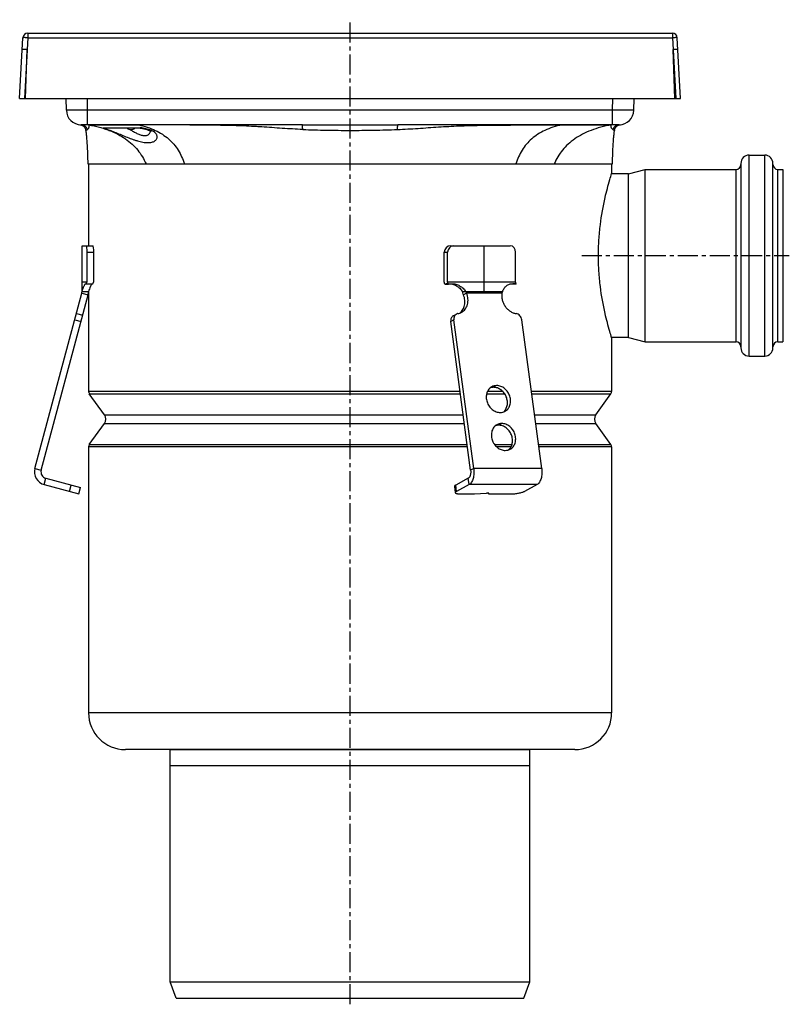
# Model space of a CAD drawing. Units: millimetres. Extents: x -125 to 343, y -226 to 313.
# Drawn here: x 105 to 340, y 12 to 313 of the extents above; entities that cross this region are included whole.
import ezdxf

# ---------------------------------------------------------------- set-up
doc = ezdxf.new("R2010")
doc.units = ezdxf.units.MM
doc.header["$LTSCALE"] = 16.335
doc.linetypes.add('CENTER', pattern=[0.6, 0.375, -0.075, 0.075, -0.075])
doc.layers.get('0').update_dxf_attribs({"linetype": 'CONTINUOUS'})
doc.layers.add('AXES', color=7, linetype='CONTINUOUS')
doc.layers.add('DEFAULT_1', color=7, linetype='CENTER')

msp = doc.modelspace()

# ---------------------------------------------------------------- linework, layer by layer
at = {"color": 7, "linetype": 'Continuous'}
for p, q in [((104.61, 289.3), (105.61, 307.89)), ((107.11, 309.3), (304.27, 309.3)), ((306.77, 289.3), (305.77, 307.89)), ((106.92, 304.3), (105.42, 304.3)), ((106.92, 304.24), (106.12, 289.3)), ((106.36, 289.3), (106.92, 304.3)), ((305.02, 289.3), (304.46, 304.3)), ((305.96, 304.3), (304.46, 304.3)), ((304.46, 304.17), (305.27, 289.3)), ((104.61, 289.3), (306.77, 289.3)), ((118.9, 285.74), (118.84, 289.3)), ((292.49, 285.74), (292.54, 289.3)), ((123.29, 281.28), (123.38, 281.25)), ((191.06, 281.3), (123.4, 281.3)), ((141.46, 280.3), (130.75, 280.3)), ((287.99, 281.3), (220.32, 281.3)), ((288, 281.25), (288.09, 281.28)), ((124.83, 279.6), (124.83, 279.57)), ((124.83, 279.57), (124.86, 279.39)), ((124.86, 279.39), (124.88, 279.21)), ((124.88, 279.21), (124.9, 279.03)), ((124.9, 279.03), (124.91, 278.9)), ((124.91, 278.9), (124.94, 278.68)), ((124.94, 278.68), (124.96, 278.43)), ((124.96, 278.43), (124.99, 278.18)), ((124.99, 278.18), (125.01, 277.9)), ((125.01, 277.9), (125.04, 277.61)), ((125.04, 277.61), (125.04, 277.55)), ((125.04, 277.55), (125.07, 277.23)), ((125.07, 277.23), (125.1, 276.86)), ((286.28, 276.8), (286.3, 277.15)), ((286.3, 277.15), (286.33, 277.48)), ((286.33, 277.48), (286.36, 277.78)), ((286.36, 277.78), (286.38, 278.05)), ((286.38, 278.05), (286.41, 278.3)), ((286.41, 278.3), (286.43, 278.55)), ((286.43, 278.55), (286.45, 278.78)), ((286.45, 278.78), (286.47, 278.93)), ((286.47, 278.93), (286.49, 279.12)), ((286.49, 279.12), (286.52, 279.31)), ((286.52, 279.31), (286.54, 279.48)), ((286.54, 279.48), (286.55, 279.58)), ((125.1, 276.86), (125.13, 276.49)), ((125.13, 276.49), (125.16, 276.06)), ((125.16, 276.06), (125.19, 275.61)), ((125.19, 275.61), (125.22, 275.1)), ((125.22, 275.1), (125.25, 274.54)), ((125.25, 274.54), (125.28, 273.92)), ((125.28, 273.92), (125.31, 273.24)), ((286.07, 273.3), (286.1, 273.95)), ((286.1, 273.95), (286.13, 274.55)), ((286.13, 274.55), (286.16, 275.08)), ((286.16, 275.08), (286.19, 275.57)), ((286.19, 275.57), (286.22, 276.02)), ((286.22, 276.02), (286.25, 276.44)), ((286.25, 276.44), (286.28, 276.8)), ((125.31, 273.24), (125.34, 272.5)), ((125.34, 272.5), (125.37, 271.74)), ((125.37, 271.74), (125.4, 270.94)), ((125.4, 270.94), (125.42, 270.11)), ((285.96, 270.18), (285.99, 271.04)), ((285.99, 271.04), (286.02, 271.84)), ((286.02, 271.84), (286.04, 272.59)), ((286.04, 272.59), (286.07, 273.3)), ((327.73, 272), (332.53, 272)), ((125.42, 270.11), (125.44, 269.3)), ((125.44, 269.3), (285.94, 269.3)), ((285.94, 269.3), (285.96, 270.18)), ((325.23, 269.5), (325.23, 213.1)), ((335.03, 213.1), (335.03, 269.5)), ((290.86, 266.3), (295.9, 267.65)), ((290.86, 216.3), (290.86, 266.3)), ((295.9, 214.95), (295.9, 267.65)), ((295.9, 267.65), (323.73, 267.65)), ((336.53, 267.65), (338.03, 267.65)), ((338.03, 267.65), (338.03, 214.95)), ((123.69, 230.3), (123.69, 244.3)), ((123.69, 244.3), (127.03, 244.3)), ((236.36, 244.3), (254.69, 244.3)), ((246.69, 230.3), (246.69, 244.3)), ((125.27, 233.3), (125.27, 242.3)), ((127.29, 233.3), (127.29, 242.3)), ((234.5, 233.3), (234.5, 242.3)), ((235.51, 233.3), (235.51, 242.3)), ((256.29, 233.3), (256.29, 242.3)), ((123.69, 233.3), (125.27, 233.3)), ((124.88, 232.57), (125.27, 233.3)), ((126.9, 232.57), (124.88, 232.57)), ((126.9, 232.57), (127.29, 233.3)), ((234.7, 232.57), (234.5, 233.3)), ((234.7, 232.57), (235.7, 232.57)), ((235.7, 232.57), (235.51, 233.3)), ((235.51, 233.3), (256.29, 233.3)), ((256.49, 232.57), (256.29, 233.3)), ((109.27, 176.2), (123.62, 229.79)), ((111.2, 175.69), (125.55, 229.27)), ((123.62, 229.79), (125.55, 229.27)), ((123.69, 230.3), (125.69, 230.3)), ((240.08, 230.3), (252.3, 230.3)), ((241.34, 229.79), (240.37, 229.27)), ((237.24, 222.92), (238.21, 223.43)), ((242.55, 175.69), (236.45, 221.15)), ((243.51, 176.2), (237.42, 221.67)), ((264.3, 176.2), (258.2, 221.67)), ((290.86, 216.3), (295.9, 214.95)), ((295.9, 214.95), (323.73, 214.95)), ((336.53, 214.95), (338.03, 214.95)), ((327.73, 210.6), (332.53, 210.6)), ((130.52, 192.61), (125.92, 199.08)), ((280.86, 192.61), (285.46, 199.08)), ((125.92, 183.53), (130.52, 190)), ((285.46, 183.53), (280.86, 190)), ((112.61, 173.24), (123.23, 170.39)), ((241.84, 173.24), (237.98, 171.17)), ((112.09, 171.3), (122.72, 168.46)), ((122.72, 168.46), (123.23, 170.39)), ((237.6, 170.77), (237.86, 168.84)), ((242.1, 171.3), (238.23, 169.23)), ((243.71, 168.46), (247.43, 168.71)), ((248.04, 168.46), (248.01, 168.69)), ((262.88, 171.3), (259.02, 169.23)), ((239.38, 168.46), (243.71, 168.46)), ((248.04, 168.46), (254.97, 168.46))]:
    msp.add_line(p, q, dxfattribs=at)
at = {"color": 9, "linetype": 'Continuous'}
for p, q in [((107.11, 307.89), (106.92, 304.3)), ((107.11, 309.3), (107.11, 307.89)), ((107.11, 307.89), (304.27, 307.89)), ((304.27, 309.3), (304.27, 307.89)), ((304.27, 307.89), (304.46, 304.3)), ((125.4, 285.74), (125.34, 289.3)), ((285.99, 285.74), (286.04, 289.3)), ((125.4, 281.3), (125.4, 285.74)), ((285.99, 285.74), (125.4, 285.74)), ((285.99, 281.3), (285.99, 285.74)), ((327.73, 210.6), (327.73, 272)), ((332.53, 210.6), (332.53, 272)), ((323.73, 214.95), (323.73, 267.65)), ((336.53, 214.95), (336.53, 267.65)), ((125.27, 242.3), (127.29, 242.3)), ((234.5, 242.3), (235.51, 242.3)), ((252.11, 229.79), (241.34, 229.79)), ((121.96, 223.58), (123.89, 223.07)), ((121.45, 221.67), (123.38, 221.15)), ((237.42, 221.67), (236.45, 221.15)), ((239.31, 199.8), (125.69, 199.8)), ((125.92, 199.08), (239.41, 199.08)), ((247.46, 199.08), (252.94, 199.08)), ((252.34, 199.8), (247.73, 199.8)), ((250.51, 201.56), (249.54, 201.04)), ((285.69, 199.8), (261.13, 199.8)), ((261.23, 199.08), (285.46, 199.08)), ((130.52, 192.61), (240.28, 192.61)), ((130.52, 190), (240.63, 190)), ((252.06, 189.97), (251.09, 189.45)), ((262.1, 192.61), (280.86, 192.61)), ((262.45, 190), (280.86, 190)), ((241.59, 182.8), (125.69, 182.8)), ((125.92, 183.53), (241.49, 183.53)), ((249.9, 183.53), (255.19, 183.53)), ((254.87, 182.8), (250.57, 182.8)), ((263.31, 183.53), (285.46, 183.53)), ((285.69, 182.8), (263.41, 182.8)), ((109.27, 176.2), (111.2, 175.69)), ((243.51, 176.2), (242.55, 175.69)), ((264.3, 176.2), (243.51, 176.2)), ((112.09, 171.3), (112.61, 173.24)), ((242.1, 171.3), (241.84, 173.24)), ((119.82, 169.23), (120.34, 171.17)), ((238.23, 169.23), (237.98, 171.17)), ((262.88, 171.3), (242.1, 171.3))]:
    msp.add_line(p, q, dxfattribs=at)
at = {"color": 7, "linetype": 'Continuous'}
for points in [[(123.02, 281.32), (123.11, 281.31), (123.2, 281.3), (123.29, 281.28)], [(123.38, 281.25), (123.47, 281.23), (123.56, 281.2), (123.65, 281.16), (123.73, 281.12), (123.81, 281.08), (123.89, 281.03), (123.97, 280.98), (124.05, 280.93), (124.12, 280.87), (124.19, 280.81), (124.26, 280.75), (124.32, 280.68), (124.39, 280.61), (124.44, 280.53), (124.5, 280.46), (124.55, 280.38), (124.6, 280.3), (124.64, 280.22), (124.68, 280.13), (124.71, 280.05), (124.75, 279.96), (124.77, 279.87), (124.8, 279.78), (124.82, 279.69), (124.83, 279.6)], [(141.46, 280.3), (141.65, 280.27), (141.85, 280.24), (142.04, 280.21), (142.23, 280.17), (142.42, 280.13), (142.59, 280.1), (142.76, 280.06), (142.92, 280.02), (143.07, 279.98), (143.22, 279.94), (143.36, 279.9), (143.5, 279.86), (143.62, 279.81), (143.74, 279.77), (143.86, 279.73), (143.96, 279.69), (144.06, 279.65), (144.15, 279.61), (144.24, 279.57), (144.32, 279.53), (144.39, 279.49), (144.45, 279.45), (144.51, 279.42), (144.57, 279.39), (144.61, 279.35), (144.65, 279.32), (144.69, 279.3), (144.72, 279.27), (144.74, 279.25), (144.75, 279.24)], [(286.55, 279.58), (286.55, 279.6), (286.57, 279.69), (286.58, 279.78), (286.61, 279.87), (286.64, 279.96), (286.67, 280.05), (286.7, 280.13), (286.74, 280.22), (286.79, 280.3), (286.83, 280.38), (286.88, 280.46), (286.94, 280.53), (287, 280.61), (287.06, 280.68), (287.12, 280.75), (287.19, 280.81), (287.26, 280.87), (287.33, 280.93), (287.41, 280.98), (287.49, 281.03), (287.57, 281.08), (287.65, 281.12), (287.74, 281.16), (287.82, 281.2), (287.91, 281.23), (288, 281.25)], [(288.09, 281.28), (288.18, 281.3), (288.27, 281.31), (288.36, 281.32)]]:
    msp.add_lwpolyline(points, dxfattribs=at)
for centre, radius, start, end in [((107.11, 307.8), 1.5, 90, 176.9184), ((304.27, 307.8), 1.5, 3.0816, 90), ((123.4, 285.8), 4.5, 180.8648, 270), ((287.99, 285.8), 4.5, 270, 359.1352), ((125.38, 279.31), 2, 89.6718, 90), ((125.38, 279.3), 2, 79.8494, 86.6127), ((130.75, 283.11), 2.8, 257.7388, 269.9932), ((138.66, 281.5), 1.7, 224.9007, 315.0993), ((286, 279.3), 2, 93.3873, 100.1506), ((286, 279.31), 2, 90, 90.3282), ((327.73, 269.5), 2.5, 90, 180), ((332.53, 269.5), 2.5, 0, 90), ((323.73, 269.15), 1.5, 270, 360), ((336.53, 269.15), 1.5, 180, 270), ((121.69, 230.3), 2, 345, 360), ((121.69, 230.3), 4, 345, 360), ((323.73, 213.45), 1.5, 0, 90), ((336.53, 213.45), 1.5, 90, 180), ((327.73, 213.1), 2.5, 180, 270), ((332.53, 213.1), 2.5, 270, 360), ((126.94, 199.8), 1.25, 180, 215.4186), ((284.44, 199.8), 1.25, 324.5814, 360), ((128.69, 191.3), 2.25, 324.5814, 35.4186), ((282.69, 191.3), 2.25, 144.5814, 215.4186), ((126.94, 182.8), 1.25, 144.5814, 180), ((284.44, 182.8), 1.25, 0, 35.4186), ((113.13, 175.17), 4, 165, 255), ((113.13, 175.17), 2, 165, 255)]:
    msp.add_arc(centre, radius, start, end, dxfattribs=at)
at = {"color": 9, "linetype": 'Continuous'}
for centre, start, end in [((123.39, 279.31), 15.9175, 89.9531), ((287.99, 279.31), 90.0466, 164.0823)]:
    msp.add_arc(centre, 2, start, end, dxfattribs=at)
at = {"color": 7, "linetype": 'Continuous'}
for centre, ratio, start_param, end_param in [((125.01, 242.3), 0.13189, -1.570796, 0), ((127.03, 242.3), 0.13189, -1.570796, 0), ((236.36, 242.3), 0.93197, 0, 1.570796), ((237.37, 242.3), 0.93197, 0, 1.570796), ((254.69, 242.3), 0.80008, -1.570796, 0)]:
    msp.add_ellipse(centre, major_axis=(0, 2), ratio=ratio, start_param=start_param, end_param=end_param, dxfattribs=at)
at = {"color": 9, "linetype": 'Continuous'}
for points, knots in [([(107.11, 307.89), (107.01, 307.89), (106.82, 307.9), (106.55, 307.91), (106.29, 307.92), (106.1, 307.92), (105.96, 307.92), (105.87, 307.92), (105.8, 307.91), (105.73, 307.91), (105.68, 307.91), (105.65, 307.9), (105.63, 307.9), (105.62, 307.89), (105.61, 307.89), (105.61, 307.89)], [0, 0, 0, 0, 0.194249, 0.380959, 0.55303, 0.703893, 0.769544, 0.827824, 0.878189, 0.920171, 0.953409, 0.977653, 0.986388, 0.992903, 1, 1, 1, 1]), ([(305.77, 307.89), (305.77, 307.89), (305.76, 307.89), (305.75, 307.9), (305.73, 307.9), (305.7, 307.91), (305.65, 307.91), (305.58, 307.91), (305.51, 307.92), (305.42, 307.92), (305.28, 307.92), (305.09, 307.92), (304.83, 307.91), (304.56, 307.9), (304.37, 307.89), (304.27, 307.89)], [0, 0, 0, 0, 0.007097, 0.013612, 0.022346, 0.046591, 0.079828, 0.121811, 0.172175, 0.230456, 0.296106, 0.44697, 0.619041, 0.80575, 1, 1, 1, 1]), ([(120.47, 285.71), (120.35, 285.71), (120.13, 285.71), (119.81, 285.71), (119.58, 285.71), (119.41, 285.72), (119.31, 285.72), (119.21, 285.72), (119.13, 285.72), (119.06, 285.72), (119, 285.73), (118.96, 285.73), (118.94, 285.73), (118.92, 285.73), (118.91, 285.73), (118.9, 285.73), (118.9, 285.73), (118.9, 285.74), (118.9, 285.74)], [0, 0, 0, 0, 0.226487, 0.426532, 0.59856, 0.673633, 0.741216, 0.801171, 0.853382, 0.897751, 0.934188, 0.962632, 0.973841, 0.983036, 0.990218, 0.995395, 0.998599, 1, 1, 1, 1]), ([(125.4, 285.74), (124.49, 285.73), (122.85, 285.71), (121.21, 285.71), (120.47, 285.71)], [0, 0, 0, 0, 0.5501, 1, 1, 1, 1]), ([(290.91, 285.71), (290.17, 285.71), (288.53, 285.71), (286.89, 285.73), (285.99, 285.74)], [0, 0, 0, 0, 0.4499, 1, 1, 1, 1]), ([(292.49, 285.74), (292.49, 285.74), (292.48, 285.73), (292.48, 285.73), (292.47, 285.73), (292.46, 285.73), (292.44, 285.73), (292.42, 285.73), (292.38, 285.73), (292.32, 285.72), (292.25, 285.72), (292.17, 285.72), (292.07, 285.72), (291.97, 285.72), (291.8, 285.71), (291.57, 285.71), (291.25, 285.71), (291.03, 285.71), (290.91, 285.71)], [0, 0, 0, 0, 0.001401, 0.004605, 0.009782, 0.016964, 0.026158, 0.037367, 0.065812, 0.102249, 0.146618, 0.198829, 0.258784, 0.326367, 0.40144, 0.573468, 0.773513, 1, 1, 1, 1]), ([(125.31, 279.86), (125.38, 279.9), (125.5, 280.01), (125.67, 280.19), (125.78, 280.37), (125.84, 280.51), (125.86, 280.62), (125.88, 280.72), (125.88, 280.83), (125.87, 280.94), (125.84, 281.04), (125.82, 281.12), (125.79, 281.19), (125.76, 281.24), (125.75, 281.26), (125.74, 281.27)], [0, 0, 0, 0, 0.144014, 0.296814, 0.447579, 0.518737, 0.585192, 0.646088, 0.700426, 0.788271, 0.850972, 0.894427, 0.946424, 0.973988, 1, 1, 1, 1]), ([(125.74, 281.27), (125.74, 281.27), (125.74, 281.27), (125.73, 281.27), (125.73, 281.27), (125.73, 281.28), (125.74, 281.28), (125.74, 281.28), (125.74, 281.28), (125.75, 281.28), (125.76, 281.28), (125.77, 281.28), (125.79, 281.28), (125.82, 281.28), (125.87, 281.28), (125.92, 281.28), (125.98, 281.28), (126.06, 281.28), (126.14, 281.28), (126.23, 281.29), (126.37, 281.29), (126.57, 281.29), (126.94, 281.29), (127.49, 281.29), (128.25, 281.29), (129.14, 281.29), (130.14, 281.29), (131.25, 281.29), (132.45, 281.29), (133.74, 281.29), (135.58, 281.29), (137.99, 281.28), (139.95, 281.28), (140.94, 281.27)], [0, 0, 0, 0, 0.000104, 0.00017, 0.000205, 0.000238, 0.000301, 0.0004, 0.000711, 0.001176, 0.001795, 0.002567, 0.003494, 0.005809, 0.00874, 0.012287, 0.01645, 0.021224, 0.026606, 0.032591, 0.039175, 0.054122, 0.071415, 0.112854, 0.163057, 0.22153, 0.28766, 0.360805, 0.440204, 0.525075, 0.614551, 0.80369, 1, 1, 1, 1]), ([(125.74, 281.27), (126.84, 281.07), (128.46, 280.72), (130.54, 280.1), (132.43, 279.43), (134.62, 278.46), (136.98, 277.05), (139.03, 275.43), (140.77, 273.59), (142.2, 271.55), (142.94, 270.07), (143.26, 269.3)], [0, 0, 0, 0, 0.152011, 0.223802, 0.292976, 0.424136, 0.547139, 0.663882, 0.776555, 0.887661, 1, 1, 1, 1]), ([(130.16, 280.37), (130.28, 280.32), (130.54, 280.22), (130.99, 280.05), (131.54, 279.85), (132.17, 279.62), (132.88, 279.35), (133.93, 278.94), (135.34, 278.37), (137.08, 277.65), (138.56, 277.06), (139.74, 276.64), (140.61, 276.37), (141.45, 276.13), (142.26, 275.96), (143.03, 275.85), (143.74, 275.81), (144.4, 275.84), (144.98, 275.94), (145.49, 276.1), (145.91, 276.33), (146.25, 276.6), (146.49, 276.91), (146.64, 277.26), (146.69, 277.63), (146.63, 278), (146.46, 278.37), (146.18, 278.73), (145.8, 279.06), (145.31, 279.36), (144.93, 279.53), (144.73, 279.61)], [0, 0, 0, 0, 0.017901, 0.040707, 0.068252, 0.100223, 0.136147, 0.175407, 0.261094, 0.351753, 0.442749, 0.487176, 0.530305, 0.571714, 0.610986, 0.647748, 0.681694, 0.712647, 0.74058, 0.76563, 0.788069, 0.808291, 0.82679, 0.844167, 0.861149, 0.878576, 0.897338, 0.91828, 0.942097, 0.969267, 1, 1, 1, 1]), ([(130.16, 280.37), (130.4, 280.36), (130.97, 280.36), (131.93, 280.35), (133.1, 280.35), (135.05, 280.35), (137.87, 280.35), (140.22, 280.36), (141.49, 280.37)], [0, 0, 0, 0, 0.064907, 0.149894, 0.25399, 0.375781, 0.664995, 1, 1, 1, 1]), ([(140.94, 281.27), (140.94, 281.28), (140.94, 281.29), (140.94, 281.29), (140.94, 281.3), (140.94, 281.3), (140.94, 281.3), (140.94, 281.3), (140.94, 281.3)], [0, 0, 0, 0, 0.434116, 0.745212, 0.854496, 0.932977, 0.980908, 1, 1, 1, 1]), ([(191.19, 279.86), (190.15, 279.9), (188.06, 280), (184.92, 280.19), (181.79, 280.41), (179.18, 280.59), (177.08, 280.72), (174.99, 280.84), (172.38, 280.96), (169.23, 281.06), (166.09, 281.12), (162.95, 281.17), (158.76, 281.21), (153.52, 281.24), (147.23, 281.26), (143.04, 281.27), (140.94, 281.27)], [0, 0, 0, 0, 0.062414, 0.124842, 0.187306, 0.249806, 0.281064, 0.312322, 0.374839, 0.437354, 0.49987, 0.562385, 0.624901, 0.749934, 0.874967, 1, 1, 1, 1]), ([(140.94, 281.27), (141.86, 281.07), (143.61, 280.61), (146.08, 279.64), (148.26, 278.45), (150.16, 277.04), (151.79, 275.4), (153.13, 273.56), (154.22, 271.52), (154.76, 270.06), (154.99, 269.3)], [0, 0, 0, 0, 0.144856, 0.279847, 0.406723, 0.527511, 0.644509, 0.760402, 0.877886, 1, 1, 1, 1]), ([(144.73, 279.61), (144.5, 279.7), (144.01, 279.87), (143.23, 280.07), (142.38, 280.24), (141.79, 280.33), (141.49, 280.37)], [0, 0, 0, 0, 0.221527, 0.464183, 0.724892, 1, 1, 1, 1]), ([(191.06, 281.3), (193.5, 281.3), (197.15, 281.31), (202.03, 281.32), (205.69, 281.32), (209.35, 281.32), (214.23, 281.31), (217.88, 281.3), (220.32, 281.3)], [0, 0, 0, 0, 0.249921, 0.374949, 0.5, 0.625051, 0.750079, 1, 1, 1, 1]), ([(191.19, 279.86), (191.19, 279.96), (191.18, 280.15), (191.17, 280.43), (191.16, 280.68), (191.14, 280.89), (191.13, 281.04), (191.11, 281.14), (191.1, 281.2), (191.09, 281.24), (191.08, 281.27), (191.08, 281.29), (191.07, 281.3), (191.06, 281.3), (191.06, 281.3)], [0, 0, 0, 0, 0.206103, 0.397129, 0.568172, 0.714833, 0.833399, 0.881209, 0.920988, 0.952552, 0.975855, 0.984478, 0.991195, 1, 1, 1, 1]), ([(220.19, 279.86), (220.19, 279.96), (220.19, 280.15), (220.21, 280.43), (220.22, 280.68), (220.24, 280.89), (220.25, 281.04), (220.27, 281.14), (220.28, 281.2), (220.29, 281.24), (220.3, 281.27), (220.3, 281.29), (220.31, 281.3), (220.32, 281.3), (220.32, 281.3)], [0, 0, 0, 0, 0.206104, 0.39713, 0.568174, 0.714835, 0.833402, 0.881212, 0.920991, 0.952556, 0.975859, 0.984481, 0.991197, 1, 1, 1, 1]), ([(220.19, 279.86), (221.23, 279.9), (223.32, 280), (226.46, 280.19), (229.59, 280.41), (232.73, 280.63), (235.86, 280.82), (239.01, 280.96), (242.15, 281.06), (246.34, 281.15), (251.58, 281.2), (257.87, 281.24), (264.15, 281.26), (268.34, 281.27), (270.44, 281.27)], [0, 0, 0, 0, 0.062414, 0.124842, 0.187306, 0.249806, 0.312323, 0.374839, 0.437354, 0.49987, 0.624901, 0.749934, 0.874967, 1, 1, 1, 1]), ([(270.44, 281.27), (269.52, 281.07), (267.77, 280.61), (265.31, 279.64), (263.12, 278.45), (261.22, 277.04), (259.59, 275.4), (258.25, 273.56), (257.17, 271.52), (256.63, 270.06), (256.39, 269.3)], [0, 0, 0, 0, 0.144853, 0.279845, 0.406715, 0.527505, 0.644542, 0.760403, 0.877901, 1, 1, 1, 1]), ([(285.64, 281.27), (284.54, 281.07), (282.42, 280.61), (279.43, 279.65), (276.76, 278.46), (274.4, 277.05), (272.35, 275.43), (270.62, 273.59), (269.18, 271.55), (268.44, 270.07), (268.12, 269.3)], [0, 0, 0, 0, 0.152019, 0.292945, 0.424111, 0.54712, 0.663844, 0.776542, 0.887647, 1, 1, 1, 1]), ([(270.44, 281.27), (270.44, 281.28), (270.44, 281.29), (270.44, 281.29), (270.44, 281.3), (270.44, 281.3), (270.44, 281.3), (270.44, 281.3), (270.44, 281.3)], [0, 0, 0, 0, 0.434116, 0.745211, 0.854496, 0.932977, 0.980908, 1, 1, 1, 1]), ([(270.44, 281.27), (271.44, 281.28), (273.39, 281.28), (275.8, 281.29), (277.64, 281.29), (278.93, 281.29), (280.13, 281.29), (281.24, 281.29), (282.24, 281.29), (283.13, 281.29), (283.89, 281.29), (284.44, 281.29), (284.82, 281.29), (285.01, 281.29), (285.15, 281.29), (285.24, 281.28), (285.33, 281.28), (285.4, 281.28), (285.46, 281.28), (285.52, 281.28), (285.56, 281.28), (285.59, 281.28), (285.61, 281.28), (285.62, 281.28), (285.63, 281.28), (285.64, 281.28), (285.64, 281.28), (285.65, 281.28), (285.65, 281.28), (285.65, 281.27), (285.65, 281.27), (285.65, 281.27), (285.65, 281.27), (285.64, 281.27)], [0, 0, 0, 0, 0.19631, 0.385449, 0.474925, 0.559796, 0.639195, 0.71234, 0.77847, 0.836943, 0.887146, 0.928585, 0.945878, 0.960825, 0.967409, 0.973394, 0.978776, 0.983551, 0.987713, 0.99126, 0.994191, 0.996506, 0.997433, 0.998205, 0.998824, 0.999289, 0.9996, 0.999699, 0.999762, 0.999795, 0.99983, 0.999896, 1, 1, 1, 1]), ([(286.07, 279.86), (286.01, 279.9), (285.88, 280.01), (285.72, 280.19), (285.61, 280.37), (285.55, 280.51), (285.5, 280.69), (285.5, 280.9), (285.55, 281.09), (285.59, 281.19), (285.62, 281.24), (285.64, 281.26), (285.64, 281.27)], [0, 0, 0, 0, 0.144248, 0.297252, 0.448165, 0.519404, 0.586023, 0.788222, 0.894411, 0.946379, 0.973983, 1, 1, 1, 1]), ([(124.83, 279.58), (124.84, 279.59), (124.87, 279.6), (124.91, 279.62), (125, 279.66), (125.14, 279.73), (125.25, 279.81), (125.31, 279.86)], [0, 0, 0, 0, 0.066191, 0.148465, 0.262203, 0.579185, 1, 1, 1, 1]), ([(138.36, 279.83), (138.72, 279.62), (139.42, 279.22), (140.31, 278.75), (141.02, 278.44), (141.54, 278.24), (142.04, 278.09), (142.52, 278), (142.97, 277.98), (143.37, 278.02), (143.73, 278.13), (144.02, 278.3), (144.26, 278.52), (144.44, 278.77), (144.57, 279.05), (144.61, 279.24), (144.63, 279.34)], [0, 0, 0, 0, 0.166663, 0.330167, 0.409085, 0.484942, 0.5567, 0.62334, 0.684139, 0.738988, 0.788535, 0.834009, 0.876817, 0.918192, 0.959048, 1, 1, 1, 1]), ([(191.19, 279.86), (193.6, 279.75), (197.23, 279.65), (202.06, 279.59), (205.69, 279.58), (209.32, 279.59), (214.15, 279.65), (217.77, 279.75), (220.19, 279.86)], [0, 0, 0, 0, 0.249875, 0.374917, 0.5, 0.625083, 0.750125, 1, 1, 1, 1]), ([(286.07, 279.86), (286.13, 279.81), (286.24, 279.73), (286.4, 279.65), (286.49, 279.6), (286.54, 279.59), (286.55, 279.58)], [0, 0, 0, 0, 0.420716, 0.737676, 0.933788, 1, 1, 1, 1])]:
    msp.add_open_spline(points, degree=3, knots=knots, dxfattribs=at)
at = {"color": 7, "linetype": 'Continuous'}
for points, knots in [([(141.46, 280.3), (141.46, 280.3), (141.47, 280.31), (141.48, 280.33), (141.48, 280.35), (141.49, 280.37)], [0, 0, 0, 0, 0.115034, 0.309617, 1, 1, 1, 1]), ([(281.65, 241.3), (281.65, 242.91), (281.75, 246.08), (282.31, 252.02), (283.41, 258.19), (284.76, 263.35), (285.5, 265.78), (285.69, 266.4)], [0, 0, 0, 0, 0.18849, 0.372726, 0.70123, 0.923441, 1, 1, 1, 1]), ([(285.69, 216.2), (285.5, 216.83), (284.76, 219.26), (283.41, 224.42), (282.31, 230.59), (281.75, 236.53), (281.65, 239.7), (281.65, 241.3)], [0, 0, 0, 0, 0.076554, 0.29876, 0.627268, 0.811511, 1, 1, 1, 1]), ([(123.69, 230.3), (123.74, 230.48), (123.84, 230.82), (124, 231.29), (124.16, 231.7), (124.32, 232.05), (124.47, 232.33), (124.59, 232.52), (124.68, 232.62), (124.74, 232.68), (124.79, 232.71), (124.82, 232.72), (124.83, 232.72)], [0, 0, 0, 0, 0.201576, 0.385546, 0.549467, 0.691172, 0.808646, 0.899969, 0.935317, 0.963599, 0.984915, 1, 1, 1, 1]), ([(124.83, 232.72), (124.84, 232.72), (124.85, 232.72), (124.87, 232.71), (124.89, 232.68), (124.89, 232.63), (124.89, 232.59), (124.88, 232.57)], [0, 0, 0, 0, 0.085432, 0.167169, 0.356348, 0.626571, 1, 1, 1, 1]), ([(126.65, 232.57), (126.61, 232.52), (126.54, 232.41), (126.42, 232.22), (126.3, 231.99), (126.13, 231.61), (125.92, 231.05), (125.77, 230.57), (125.69, 230.3)], [0, 0, 0, 0, 0.072154, 0.161347, 0.266662, 0.387146, 0.669566, 1, 1, 1, 1]), ([(235.79, 232.72), (235.7, 232.72), (235.33, 232.71), (234.96, 232.65), (234.7, 232.57)], [0, 0, 0, 0, 0.256222, 1, 1, 1, 1]), ([(235.7, 232.57), (235.79, 232.59), (236.15, 232.68), (236.52, 232.72), (236.8, 232.72)], [0, 0, 0, 0, 0.244165, 1, 1, 1, 1]), ([(235.79, 232.72), (236.2, 232.72), (237.04, 232.6), (238.02, 232.19), (238.74, 231.73), (239.24, 231.31), (239.69, 230.84), (239.96, 230.49), (240.08, 230.3)], [0, 0, 0, 0, 0.240623, 0.489342, 0.615852, 0.743269, 0.871387, 1, 1, 1, 1]), ([(236.8, 232.72), (237.21, 232.72), (238.04, 232.6), (239.02, 232.19), (239.74, 231.73), (240.24, 231.31), (240.69, 230.84), (240.96, 230.49), (241.08, 230.3)], [0, 0, 0, 0, 0.240661, 0.48935, 0.615843, 0.743248, 0.871367, 1, 1, 1, 1]), ([(252.3, 230.3), (252.44, 230.66), (252.77, 231.31), (253.39, 231.98), (253.96, 232.36), (254.43, 232.57), (254.92, 232.69), (255.27, 232.72), (255.44, 232.72)], [0, 0, 0, 0, 0.26781, 0.51705, 0.637111, 0.756122, 0.876299, 1, 1, 1, 1]), ([(256.49, 232.57), (256.4, 232.59), (256.06, 232.68), (255.7, 232.72), (255.44, 232.72)], [0, 0, 0, 0, 0.259653, 1, 1, 1, 1]), ([(255.44, 232.72), (255.53, 232.72), (255.88, 232.71), (256.23, 232.64), (256.49, 232.57)], [0, 0, 0, 0, 0.241258, 1, 1, 1, 1]), ([(239.25, 223.74), (239.43, 223.88), (239.78, 224.2), (240.2, 224.77), (240.52, 225.43), (240.73, 226.15), (240.82, 226.92), (240.78, 227.98), (240.58, 228.77), (240.37, 229.27)], [0, 0, 0, 0, 0.114706, 0.231597, 0.351542, 0.475025, 0.602131, 0.732562, 1, 1, 1, 1]), ([(239.75, 223.96), (239.97, 224.08), (240.4, 224.37), (240.93, 224.93), (241.34, 225.61), (241.63, 226.37), (241.77, 227.2), (241.77, 228.07), (241.63, 228.94), (241.45, 229.51), (241.34, 229.79)], [0, 0, 0, 0, 0.114682, 0.23092, 0.35001, 0.472804, 0.599624, 0.730267, 0.864059, 1, 1, 1, 1]), ([(240.37, 229.27), (240.34, 229.36), (240.24, 229.7), (240.15, 230.05), (240.08, 230.3)], [0, 0, 0, 0, 0.252518, 1, 1, 1, 1]), ([(241.34, 229.79), (241.27, 229.92), (241.19, 230.09), (241.1, 230.26), (241.08, 230.3)], [0, 0, 0, 0, 0.751174, 1, 1, 1, 1]), ([(252.11, 229.79), (252.07, 229.45), (252.04, 228.75), (252.21, 227.71), (252.56, 226.7), (253.1, 225.77), (253.79, 224.95), (254.6, 224.29), (255.5, 223.81), (256.14, 223.63), (256.46, 223.58)], [0, 0, 0, 0, 0.12289, 0.24943, 0.37828, 0.507738, 0.636018, 0.761506, 0.883009, 1, 1, 1, 1]), ([(252.3, 230.3), (252.28, 230.26), (252.2, 230.1), (252.14, 229.92), (252.11, 229.79)], [0, 0, 0, 0, 0.257285, 1, 1, 1, 1]), ([(237.24, 222.92), (237.1, 222.84), (236.84, 222.64), (236.56, 222.21), (236.43, 221.7), (236.43, 221.34), (236.45, 221.15)], [0, 0, 0, 0, 0.235048, 0.477687, 0.732528, 1, 1, 1, 1]), ([(238.21, 223.43), (238.07, 223.36), (237.8, 223.15), (237.53, 222.72), (237.39, 222.21), (237.4, 221.85), (237.42, 221.67)], [0, 0, 0, 0, 0.235048, 0.477687, 0.732528, 1, 1, 1, 1]), ([(238.65, 223.58), (238.61, 223.58), (238.46, 223.55), (238.31, 223.49), (238.21, 223.43)], [0, 0, 0, 0, 0.251949, 1, 1, 1, 1]), ([(238.65, 223.58), (238.84, 223.62), (239.22, 223.71), (239.58, 223.87), (239.75, 223.96)], [0, 0, 0, 0, 0.501994, 1, 1, 1, 1]), ([(258.2, 221.67), (258.17, 221.9), (258.04, 222.36), (257.64, 222.95), (257.11, 223.39), (256.68, 223.55), (256.46, 223.58)], [0, 0, 0, 0, 0.255952, 0.513646, 0.763741, 1, 1, 1, 1]), ([(249.05, 201.2), (248.87, 201.11), (248.53, 200.88), (248.1, 200.43), (247.75, 199.91), (247.51, 199.31), (247.36, 198.66), (247.3, 197.74), (247.51, 196.56), (248.15, 195.27), (248.96, 194.39), (249.73, 193.86), (250.33, 193.57), (250.97, 193.39), (251.4, 193.35), (251.61, 193.35)], [0, 0, 0, 0, 0.056273, 0.11322, 0.171419, 0.231272, 0.292969, 0.356481, 0.487524, 0.621338, 0.753427, 0.817738, 0.880321, 0.941046, 1, 1, 1, 1]), ([(249.54, 201.04), (249.38, 201.04), (249.06, 201.02), (248.74, 200.95), (248.59, 200.9)], [0, 0, 0, 0, 0.503687, 1, 1, 1, 1]), ([(250.51, 201.56), (250.25, 201.56), (249.75, 201.5), (249.27, 201.32), (249.05, 201.2)], [0, 0, 0, 0, 0.504506, 1, 1, 1, 1]), ([(252.56, 193.49), (252.71, 193.61), (252.99, 193.89), (253.33, 194.37), (253.58, 194.92), (253.81, 195.73), (253.85, 196.83), (253.52, 198.13), (252.85, 199.31), (251.91, 200.26), (250.95, 200.79), (250.14, 201.01), (249.74, 201.04), (249.54, 201.04)], [0, 0, 0, 0, 0.056523, 0.11415, 0.173267, 0.234088, 0.360437, 0.49192, 0.625079, 0.755912, 0.881174, 0.941414, 1, 1, 1, 1]), ([(253.06, 193.71), (253.24, 193.8), (253.58, 194.03), (254.01, 194.47), (254.36, 195), (254.61, 195.6), (254.75, 196.25), (254.81, 197.17), (254.6, 198.34), (253.97, 199.64), (253.15, 200.52), (252.39, 201.05), (251.78, 201.34), (251.15, 201.52), (250.72, 201.56), (250.51, 201.56)], [0, 0, 0, 0, 0.056273, 0.11322, 0.171419, 0.231272, 0.292969, 0.356481, 0.487524, 0.621338, 0.753427, 0.817738, 0.880321, 0.941046, 1, 1, 1, 1]), ([(251.61, 193.35), (251.86, 193.35), (252.37, 193.41), (252.84, 193.59), (253.06, 193.71)], [0, 0, 0, 0, 0.504506, 1, 1, 1, 1]), ([(252.06, 189.97), (251.81, 189.97), (251.3, 189.91), (250.82, 189.73), (250.6, 189.61)], [0, 0, 0, 0, 0.504506, 1, 1, 1, 1]), ([(254.62, 182.12), (254.79, 182.21), (255.13, 182.44), (255.57, 182.88), (255.91, 183.41), (256.16, 184.01), (256.31, 184.66), (256.36, 185.58), (256.16, 186.75), (255.52, 188.04), (254.71, 188.93), (253.94, 189.46), (253.33, 189.75), (252.7, 189.93), (252.27, 189.97), (252.06, 189.97)], [0, 0, 0, 0, 0.056273, 0.11322, 0.171419, 0.231272, 0.292969, 0.356481, 0.487524, 0.621338, 0.753427, 0.817738, 0.880321, 0.941046, 1, 1, 1, 1]), ([(250.6, 189.61), (250.42, 189.51), (250.09, 189.29), (249.65, 188.84), (249.31, 188.32), (249.06, 187.72), (248.91, 187.07), (248.86, 186.15), (249.06, 184.97), (249.7, 183.68), (250.51, 182.8), (251.28, 182.27), (251.89, 181.98), (252.52, 181.8), (252.95, 181.76), (253.16, 181.76)], [0, 0, 0, 0, 0.056273, 0.11322, 0.171419, 0.231272, 0.292969, 0.356481, 0.487524, 0.621338, 0.753427, 0.817738, 0.880321, 0.941046, 1, 1, 1, 1]), ([(251.09, 189.45), (250.93, 189.45), (250.61, 189.43), (250.3, 189.35), (250.14, 189.31)], [0, 0, 0, 0, 0.503687, 1, 1, 1, 1]), ([(254.11, 181.9), (254.26, 182.02), (254.54, 182.29), (254.88, 182.78), (255.14, 183.33), (255.36, 184.14), (255.4, 185.24), (255.07, 186.54), (254.4, 187.72), (253.46, 188.67), (252.5, 189.2), (251.7, 189.41), (251.29, 189.45), (251.09, 189.45)], [0, 0, 0, 0, 0.056523, 0.11415, 0.173267, 0.234088, 0.360437, 0.49192, 0.625079, 0.755912, 0.881174, 0.941414, 1, 1, 1, 1]), ([(253.16, 181.76), (253.41, 181.76), (253.92, 181.82), (254.4, 182), (254.62, 182.12)], [0, 0, 0, 0, 0.504506, 1, 1, 1, 1]), ([(242.55, 175.69), (242.58, 175.43), (242.59, 175.04), (242.53, 174.53), (242.45, 174.18), (242.34, 173.86), (242.2, 173.59), (242.04, 173.38), (241.91, 173.27), (241.84, 173.24)], [0, 0, 0, 0, 0.292091, 0.436209, 0.573488, 0.700405, 0.814307, 0.913905, 1, 1, 1, 1]), ([(243.51, 176.2), (243.55, 175.95), (243.59, 175.43), (243.58, 174.65), (243.49, 173.89), (243.33, 173.18), (243.11, 172.55), (242.83, 172.01), (242.5, 171.58), (242.23, 171.38), (242.1, 171.3)], [0, 0, 0, 0, 0.14547, 0.292344, 0.436411, 0.573641, 0.700512, 0.814374, 0.913936, 1, 1, 1, 1]), ([(264.3, 176.2), (264.33, 175.95), (264.37, 175.43), (264.36, 174.65), (264.27, 173.89), (264.11, 173.18), (263.89, 172.55), (263.61, 172.01), (263.28, 171.58), (263.02, 171.38), (262.88, 171.3)], [0, 0, 0, 0, 0.14547, 0.292344, 0.436411, 0.573641, 0.700512, 0.814374, 0.913936, 1, 1, 1, 1]), ([(237.98, 171.17), (237.92, 171.14), (237.81, 171.07), (237.7, 170.98), (237.64, 170.91), (237.61, 170.86), (237.6, 170.82), (237.6, 170.78), (237.6, 170.77)], [0, 0, 0, 0, 0.348635, 0.624453, 0.736767, 0.834273, 0.920339, 1, 1, 1, 1]), ([(238.23, 169.23), (238.18, 169.2), (238.07, 169.14), (237.96, 169.05), (237.9, 168.98), (237.87, 168.93), (237.86, 168.88), (237.86, 168.85), (237.86, 168.84)], [0, 0, 0, 0, 0.348635, 0.624453, 0.736767, 0.834273, 0.920339, 1, 1, 1, 1]), ([(237.86, 168.84), (237.86, 168.82), (237.87, 168.79), (237.89, 168.75), (237.93, 168.71), (238, 168.66), (238.12, 168.61), (238.3, 168.55), (238.52, 168.51), (238.78, 168.48), (239.07, 168.46), (239.28, 168.46), (239.38, 168.46)], [0, 0, 0, 0, 0.026735, 0.055449, 0.087736, 0.124682, 0.214788, 0.328284, 0.465144, 0.624109, 0.80328, 1, 1, 1, 1]), ([(248.17, 168.59), (248.16, 168.62), (248.12, 168.65), (248.08, 168.67), (248.03, 168.68), (247.95, 168.7), (247.84, 168.71), (247.71, 168.72), (247.58, 168.72), (247.48, 168.71), (247.43, 168.71)], [0, 0, 0, 0, 0.112707, 0.155302, 0.204314, 0.321455, 0.462772, 0.625462, 0.805995, 1, 1, 1, 1]), ([(248.04, 168.46), (248.06, 168.47), (248.1, 168.49), (248.14, 168.52), (248.17, 168.56), (248.17, 168.58), (248.17, 168.59)], [0, 0, 0, 0, 0.349406, 0.625955, 0.83548, 1, 1, 1, 1]), ([(254.97, 168.46), (255.15, 168.46), (255.52, 168.47), (256.28, 168.53), (257.03, 168.64), (257.76, 168.8), (258.25, 168.93), (258.66, 169.07), (258.91, 169.18), (259.02, 169.23)], [0, 0, 0, 0, 0.128924, 0.266668, 0.548447, 0.682275, 0.80486, 0.911917, 1, 1, 1, 1])]:
    msp.add_open_spline(points, degree=3, knots=knots, dxfattribs=at)
at = {"layer": 'AXES', "color": 7, "linetype": 'Continuous'}
for p, q in [((125.69, 269.3), (125.69, 244.3)), ((285.69, 269.3), (285.69, 266.4)), ((290.86, 266.3), (285.66, 266.3)), ((125.69, 230.3), (125.69, 199.8)), ((290.86, 216.3), (285.66, 216.3)), ((285.69, 216.2), (285.69, 199.8)), ((125.69, 182.8), (125.69, 101.55)), ((285.69, 182.8), (285.69, 101.55)), ((285.69, 101.55), (125.69, 101.55)), ((274.44, 90.3), (136.94, 90.3)), ((150.69, 19.3), (150.69, 90.2)), ((260.69, 19.3), (260.69, 90.2)), ((260.69, 85.3), (150.69, 85.3)), ((150.69, 19.3), (260.69, 19.3)), ((152.51, 14.3), (150.69, 19.3)), ((258.87, 14.3), (260.69, 19.3)), ((152.51, 14.3), (258.87, 14.3))]:
    msp.add_line(p, q, dxfattribs=at)
at = {"layer": 'AXES', "color": 9, "linetype": 'Continuous'}
msp.add_line((260.69, 90.2), (150.69, 90.2), dxfattribs=at)
at = {"layer": 'AXES', "color": 7, "linetype": 'Continuous'}
for centre, radius, start, end in [((136.94, 101.55), 11.25, 180, 270), ((274.44, 101.55), 11.25, 270, 360), ((150.59, 90.2), 0.1, 0, 90), ((260.79, 90.2), 0.1, 90, 180)]:
    msp.add_arc(centre, radius, start, end, dxfattribs=at)
at = {"layer": 'DEFAULT_1', "color": 7, "linetype": 'CENTER'}
for p, q in [((205.69, 12.44), (205.69, 313.41)), ((276.55, 241.3), (340.03, 241.3))]:
    msp.add_line(p, q, dxfattribs=at)

doc.saveas('drawing.dxf')
